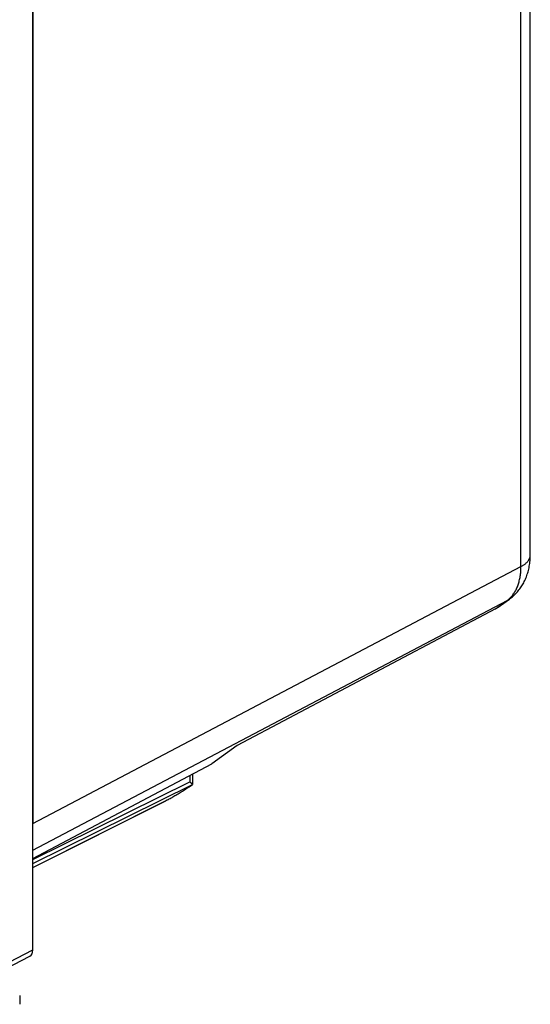
# Model space of a CAD drawing. Units: millimetres. Extents: x -19.9 to 19.9, y -25.7 to 25.6.
# Drawn here: x 2.9 to 18.2, y -24.2 to 5.2 of the extents above; entities that cross this region are included whole.
import ezdxf

# ---------------------------------------------------------------- set-up
doc = ezdxf.new("R2010")
doc.units = ezdxf.units.MM
doc.header["$LTSCALE"] = 16.335
doc.layers.add('218140040', color=7, linetype='CONTINUOUS')
doc.layers.add('268140000', color=7, linetype='CONTINUOUS')

msp = doc.modelspace()

# ---------------------------------------------------------------- linework, layer by layer
at = {"layer": '218140040', "color": 250, "linetype": 'CONTINUOUS'}
for p, q in [((17.938, -11.145), (17.938, 13.62)), ((3.336, -18.837), (17.938, -11.145)), ((3.336, -19.636), (17.524, -12.162)), ((17.181, -12.411), (17.524, -12.162))]:
    msp.add_line(p, q, dxfattribs=at)
at = {"layer": '218140040', "color": 7, "linetype": 'CONTINUOUS'}
for p, q in [((18.219, -10.797), (18.219, 13.38)), ((3.336, 11.771), (3.336, -18.837)), ((17.181, -12.411), (9.447, -16.501)), ((9.447, -16.501), (8.695, -17.046)), ((3.336, -19.88), (8.695, -17.046))]:
    msp.add_line(p, q, dxfattribs=at)
for points in [[(17.599, -12.116), (17.627, -12.095), (17.655, -12.073), (17.682, -12.051), (17.709, -12.028), (17.735, -12.004), (17.76, -11.979), (17.785, -11.954), (17.81, -11.927), (17.834, -11.9), (17.857, -11.873), (17.88, -11.844), (17.903, -11.815), (17.924, -11.786), (17.945, -11.755), (17.965, -11.724), (17.985, -11.692), (18.004, -11.66), (18.022, -11.627), (18.04, -11.593), (18.057, -11.558), (18.073, -11.523), (18.088, -11.487), (18.103, -11.451), (18.116, -11.414), (18.129, -11.376), (18.142, -11.337), (18.153, -11.298), (18.164, -11.259), (18.173, -11.218), (18.182, -11.178), (18.19, -11.136), (18.197, -11.095), (18.203, -11.052), (18.208, -11.01), (18.212, -10.966), (18.215, -10.923), (18.217, -10.879), (18.219, -10.834), (18.219, -10.797)], [(17.181, -12.411), (17.197, -12.402), (17.212, -12.394), (17.227, -12.384), (17.242, -12.374), (17.256, -12.364), (17.599, -12.116)]]:
    msp.add_lwpolyline(points, dxfattribs=at)
at = {"layer": '218140040', "color": 250, "linetype": 'CONTINUOUS'}
for points in [[(17.938, -11.145), (17.957, -11.135), (17.975, -11.125), (17.993, -11.114), (18.01, -11.104), (18.026, -11.093), (18.042, -11.082), (18.057, -11.071), (18.071, -11.059), (18.085, -11.047), (18.098, -11.036), (18.111, -11.024), (18.123, -11.011), (18.134, -10.999), (18.145, -10.986), (18.155, -10.974), (18.164, -10.961), (18.173, -10.948), (18.18, -10.935), (18.188, -10.922), (18.194, -10.909), (18.2, -10.896), (18.205, -10.882), (18.209, -10.869), (18.212, -10.855), (18.215, -10.842), (18.217, -10.828), (18.219, -10.815), (18.219, -10.801)], [(17.588, -12.111), (17.608, -12.092), (17.628, -12.073), (17.647, -12.053), (17.665, -12.032), (17.683, -12.01), (17.701, -11.987), (17.718, -11.964), (17.734, -11.94), (17.75, -11.915), (17.765, -11.89), (17.78, -11.864), (17.794, -11.837), (17.807, -11.81), (17.82, -11.782), (17.832, -11.753), (17.843, -11.724), (17.854, -11.694), (17.864, -11.663), (17.874, -11.632), (17.883, -11.601), (17.891, -11.568), (17.899, -11.536), (17.906, -11.502), (17.912, -11.469), (17.918, -11.434), (17.923, -11.4), (17.927, -11.364), (17.931, -11.329), (17.933, -11.293), (17.936, -11.256), (17.937, -11.22), (17.938, -11.182), (17.938, -11.145)], [(17.524, -12.162), (17.546, -12.146), (17.567, -12.129), (17.588, -12.111)], [(17.524, -12.162), (17.54, -12.154), (17.556, -12.144), (17.571, -12.135), (17.586, -12.125), (17.599, -12.116)]]:
    msp.add_lwpolyline(points, dxfattribs=at)
at = {"layer": '268140000', "color": 7, "linetype": 'CONTINUOUS'}
for p, q in [((3.336, -22.621), (3.336, 15.556)), ((8.113, -17.354), (8.113, -17.668)), ((8.113, -17.668), (8.113, -17.668)), ((3.336, -20.155), (7.315, -18.158)), ((2.539, -23.171), (3.246, -22.81)), ((2.943, -23.986), (2.943, -24.247))]:
    msp.add_line(p, q, dxfattribs=at)
at = {"layer": '268140000', "color": 250, "linetype": 'CONTINUOUS'}
for p, q in [((3.336, -19.916), (8.029, -17.588)), ((3.336, -20.037), (8.113, -17.668)), ((8.029, -17.398), (8.029, -17.588)), ((3.336, -20.153), (7.364, -18.131)), ((2.629, -22.982), (3.336, -22.621))]:
    msp.add_line(p, q, dxfattribs=at)
at = {"layer": '268140000', "color": 7, "linetype": 'CONTINUOUS'}
for points in [[(7.364, -18.131), (7.39, -18.117), (7.417, -18.101), (7.444, -18.086), (7.472, -18.07), (7.5, -18.053), (7.529, -18.036), (7.558, -18.019), (7.588, -18.001), (7.618, -17.983), (7.649, -17.964), (7.68, -17.945), (7.712, -17.926), (7.744, -17.906), (7.776, -17.886), (7.809, -17.866), (7.842, -17.845), (7.875, -17.824), (7.909, -17.803), (7.943, -17.781), (7.977, -17.76), (8.01, -17.738), (8.044, -17.716), (8.078, -17.694), (8.111, -17.672)], [(8.109, -17.66), (8.106, -17.656), (8.103, -17.651), (8.098, -17.646), (8.093, -17.641), (8.087, -17.636), (8.081, -17.63), (8.073, -17.624), (8.066, -17.617), (8.057, -17.61), (8.048, -17.603), (8.039, -17.596), (8.029, -17.588)], [(8.113, -17.668), (8.112, -17.666), (8.111, -17.663), (8.109, -17.66)], [(8.113, -17.668), (8.113, -17.669), (8.112, -17.669), (8.112, -17.67), (8.112, -17.67), (8.112, -17.671), (8.111, -17.672)], [(7.364, -18.131), (7.33, -18.15), (7.315, -18.158)]]:
    msp.add_lwpolyline(points, dxfattribs=at)
msp.add_ellipse((3.089, -22.497), major_axis=(-0.157, 0.313), ratio=0.612368, start_param=-3.136357, end_param=-2.255474, dxfattribs=at)

doc.saveas('drawing.dxf')
